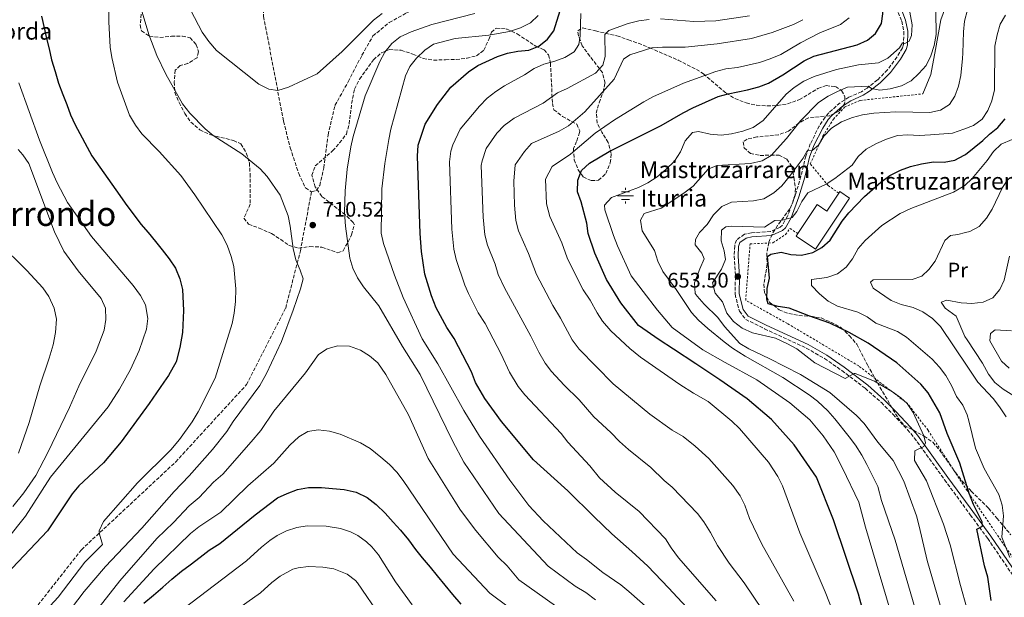
# Model space of a CAD drawing. Units: metres. Extents: x 616811 to 620238, y 4780331 to 4782703.
# Drawn here: x 618523 to 618991, y 4782182 to 4782457 of the extents above; entities that cross this region are included whole.
import ezdxf
from ezdxf.enums import TextEntityAlignment as Align

# ---------------------------------------------------------------- set-up
doc = ezdxf.new("R2010")
doc.units = ezdxf.units.M
doc.header["$MEASUREMENT"] = 0
doc.linetypes.add('DGN Style 2', pattern=[1.739922, 1.043953, -0.695969])
doc.linetypes.add('DGN Style 3', pattern=[2.435891, 1.739922, -0.695969])
for name, color, linetype, lineweight in [('Abrevadero recinto', 4, 'Continuous', 0), ('Borda', 1, 'Continuous', 13), ('Camino', 7, 'DGN Style 3', 0), ('Cota de punto acotado terreno', 7, 'Continuous', 0), ('Curva de nivel directora', 30, 'Continuous', 30), ('Curva de nivel intermedia', 30, 'Continuous', 0), ('Etiqueta de uso rústico', 92, 'Continuous', 0), ('Fuente-manantial-naciente', 7, 'Continuous', 0), ('Línea de cambio de uso (parcela vista)', 92, 'Continuous', 0), ('Margen derecho', 7, 'Continuous', 0), ('Punto acotado terreno (símbolo)', 7, 'Continuous', 0), ('Senda', 7, 'DGN Style 3', 0), ('Tela metálica o alambrada', 7, 'DGN Style 2', 0), ('Texto de Borda', 7, 'Continuous', 0), ('Texto de Fuente', 4, 'Continuous', 0), ('Texto de Área (paraje) menor', 7, 'Continuous', 0), ('Zona arbolada', 92, 'DGN Style 3', 0)]:
    doc.layers.add(name, color=color, linetype=linetype, lineweight=lineweight)
doc.styles.add('Style-Arial', font='arial.ttf')

# ---------------------------------------------------------------- blocks, each defined once
blk = doc.blocks.new('5NACIE')
at = {"layer": 'Abrevadero recinto', "color": 4, "linetype": 'Continuous', "lineweight": 0, "flags": 128}
for points in [[(-0.375, 0), (0.375, 0)], [(-0.1875, 0.1875), (0.1875, 0.1875)], [(0, 0.2812), (0, 0.375)], [(-0.1875, -0.1875), (0.1875, -0.1875)], [(0, -0.2812), (0, -0.375)]]:
    blk.add_lwpolyline(points, dxfattribs=at)
blk = doc.blocks.new('5PATER')
at = {"layer": 'Fuente-manantial-naciente', "linetype": 'Continuous', "lineweight": 0}
h = blk.add_hatch(color=51, dxfattribs=at)
edge = h.paths.add_edge_path()
edge.add_ellipse((0, 0), major_axis=(-0.11, -0.111), ratio=0.999422, start_angle=0, end_angle=360)

msp = doc.modelspace()

# ---------------------------------------------------------------- linework, layer by layer
at = {"layer": 'Borda', "color": 1, "linetype": 'Continuous', "lineweight": 13}
msp.add_polyline3d([(618917.34, 4782372, 654.5), (618901.14, 4782347.82, 656.43), (618891.95, 4782353.98, 656.43), (618892.72, 4782355.13, 656.43), (618901.96, 4782368.92, 656.43), (618906.51, 4782365.88, 656.43), (618912.22, 4782374.4, 654.65), (618912.7, 4782375.11, 654.5)], close=True, dxfattribs=at)
at = {"layer": 'Borda', "color": 23, "linetype": 'Continuous', "lineweight": 0}
for points in [[(618912.22, 4782374.4, 654.65), (618912.7, 4782375.11, 654.5), (618917.34, 4782372, 654.5), (618901.14, 4782347.82, 656.43), (618891.95, 4782353.98, 656.43), (618892.72, 4782355.13, 656.43)], [(618892.72, 4782355.13, 656.43), (618901.96, 4782368.92, 656.43), (618906.51, 4782365.88, 656.43), (618912.22, 4782374.4, 654.65)]]:
    msp.add_polyline3d(points, dxfattribs=at)
at = {"layer": 'Camino', "color": 7, "linetype": 'DGN Style 3', "lineweight": 0}
msp.add_polyline3d([(618939.59, 4782462.51, 672.05), (618942.13, 4782456.03, 671.27), (618943.11, 4782451.12, 670.9), (618943.01, 4782444.96, 669.9), (618942.45, 4782443.36, 669.62), (618939.92, 4782439.05, 668.93), (618935.38, 4782432.96, 667.4), (618930.64, 4782428.13, 665.8), (618925.7, 4782424.3, 664.81), (618922.97, 4782422.56, 664.39), (618917, 4782419.92, 663.38), (618912.84, 4782417.24, 662.78), (618907.49, 4782412.53, 661.87), (618905.73, 4782410.41, 661.52), (618902.97, 4782406.24, 661.08), (618898.69, 4782397.76, 660.28), (618896.53, 4782391.99, 659.59), (618894.25, 4782382.37, 657.94), (618891.52, 4782373.2, 656.51), (618887.87, 4782363.44, 655.43), (618885.41, 4782359.15, 655), (618884.42, 4782358.21, 654.93), (618879.8, 4782356.12, 654.83), (618870.72, 4782355.52, 654.5), (618867.4, 4782354.83, 654.28), (618863.56, 4782352.11, 654.07), (618862.76, 4782349.4, 654), (618862.56, 4782344.4, 653.86), (618863.11, 4782334.73, 653.5), (618862.93, 4782326.36, 653.35), (618865.05, 4782318.26, 653.35), (618867.99, 4782314.42, 653.35), (618876.93, 4782309.93, 653.35), (618896.81, 4782300.78, 653.35), (618905.47, 4782295.8, 653.74), (618913.69, 4782290.13, 654.5), (618924.82, 4782281.68, 655.44), (618932.46, 4782274.86, 656.12), (618938.04, 4782269.28, 656.36), (618944.92, 4782262.01, 655.86), (618948.12, 4782258.2, 655.46), (618962.51, 4782238.24, 653.5), (618974.75, 4782221.59, 650.95), (618982.99, 4782210.38, 649.24), (618998.69, 4782187.39, 645.38)], dxfattribs=at)
at = {"layer": 'Curva de nivel directora', "color": 30, "linetype": 'Continuous', "lineweight": 30, "flags": 128}
for points, elevation in [([(618885.65, 4782430.62), (618895.78, 4782437.18), (618900.4, 4782439.37), (618920.95, 4782444.85), (618925.9, 4782447.01), (618929.7, 4782450.25), (618932.56, 4782454.94), (618933.21, 4782459.49), (618934.05, 4782474.92), (618935.2, 4782479.79), (618937.94, 4782483.95), (618944.96, 4782488.1), (618946.48, 4782486.53), (618948.25, 4782487.25), (618952.39, 4782490.05), (618969.89, 4782504.02), (618972.72, 4782506.28), (618987.02, 4782513.49), (618991.31, 4782516.48)], 675), ([(618842.05, 4782175.34), (618831.38, 4782186.83), (618821.54, 4782197.14), (618813.83, 4782204.21), (618804.37, 4782212.61), (618795.95, 4782220.7), (618783.44, 4782232.95), (618767.09, 4782247.64), (618751.93, 4782265.91), (618744.02, 4782276.87), (618739.51, 4782284.46), (618737.62, 4782289.44), (618729.42, 4782305.4), (618725.95, 4782310.6), (618720.88, 4782319.92), (618718.62, 4782325.61), (618715.54, 4782335.94), (618713.89, 4782346.68), (618713.24, 4782355.27), (618712.09, 4782391.97), (618712.4, 4782397.23), (618715.72, 4782407.06), (618721.48, 4782416.45), (618727.91, 4782424.69), (618736.18, 4782432.02), (618740.75, 4782434.97), (618750.01, 4782439.29), (618754.82, 4782440.82), (618759.64, 4782441.81), (618764.96, 4782442.33), (618769.62, 4782444.16), (618773.85, 4782447.47), (618776.82, 4782451.47), (618783.57, 4782473.5)], 700), ([(618533.38, 4782458.48), (618534.64, 4782452.88), (618535.65, 4782447.86), (618536.9, 4782442.95), (618538.15, 4782437.7), (618539.76, 4782432.12), (618541.47, 4782426.53), (618543.42, 4782421.18), (618545.35, 4782416.41), (618547.17, 4782411.51), (618549.33, 4782406.74), (618557.3, 4782392.11), (618568.64, 4782375.94), (618573.95, 4782368.48), (618577.36, 4782363.85), (618580.54, 4782359.67), (618584.07, 4782355.61), (618587.48, 4782351.44), (618590.65, 4782347.38), (618593.95, 4782343.09), (618597.02, 4782338.79), (618599.07, 4782333.67), (618600.32, 4782328.54), (618600.75, 4782318.69), (618600.39, 4782308.13), (618599.04, 4782300.99), (618597.34, 4782294.19), (618593.65, 4782287.69), (618591.53, 4782284.53), (618584.52, 4782274.41), (618571.14, 4782256.17), (618562.73, 4782246.32), (618551.14, 4782235.4), (618547.98, 4782231.51), (618536.17, 4782213.96), (618508.12, 4782184.52)], 700), ([(618926.6, 4782165.13), (618921.64, 4782183.83), (618909.69, 4782219.14), (618901.71, 4782239.39), (618891.08, 4782254.77), (618880.29, 4782266.93), (618868.73, 4782276.63), (618855.73, 4782285.69), (618844.32, 4782293.22), (618833.63, 4782300.32), (618826.89, 4782304.77), (618817.12, 4782311.45), (618808.65, 4782322.29), (618801.78, 4782333.38), (618796.25, 4782345.89), (618793.08, 4782355.22), (618792.53, 4782360.03), (618789.73, 4782370.2), (618788.1, 4782374.93), (618788.15, 4782380.49), (618790, 4782385.12), (618793.72, 4782388.63), (618803.03, 4782394.21), (618827.89, 4782406.44), (618838.21, 4782412.58), (618842.87, 4782414.96), (618854.89, 4782420.24), (618859.71, 4782421.58), (618868.81, 4782423.39), (618874.17, 4782424.87), (618878.84, 4782426.68), (618885.65, 4782430.62)], 675), ([(618974.43, 4782231.29), (618969.78, 4782246.04), (618963.7, 4782260.22), (618960.24, 4782270.1), (618954.66, 4782279.45), (618951.19, 4782283.68), (618939.84, 4782293.82), (618926.26, 4782303.13), (618917.1, 4782308.16), (618907.91, 4782312.58), (618898.05, 4782316.02), (618888.71, 4782319.73), (618883.49, 4782320.55), (618878.64, 4782321.73), (618878.09, 4782324), (618878.26, 4782329), (618879.32, 4782334), (618878.28, 4782344.25), (618880.01, 4782345.31), (618884.92, 4782346.36), (618889.47, 4782345.27), (618894.45, 4782344.85), (618899.83, 4782346.11), (618904.19, 4782348.55), (618908.17, 4782352.04), (618913.86, 4782361.07), (618916.99, 4782364.97), (618924.52, 4782372.75), (618932.29, 4782379.54), (618936.51, 4782382.74), (618941.64, 4782385.3), (618946.35, 4782386.96), (618951.55, 4782388.27), (618957.21, 4782389.17), (618962.37, 4782389.04), (618967.45, 4782390.06), (618971.81, 4782392.43), (618972.5, 4782392.8), (618980.74, 4782399.33), (618983.83, 4782402.43), (618987.75, 4782405.54), (618991.37, 4782409.59)], 650), ([(618582.04, 4782179.61), (618586.55, 4782183.37), (618591.06, 4782187.25), (618595.23, 4782191), (618599.85, 4782194.76), (618604.03, 4782197.83), (618608.78, 4782201.48), (618612.95, 4782204.77), (618618.05, 4782207.97), (618634.86, 4782221.61), (618645.47, 4782229.62), (618650.02, 4782231.78), (618655.03, 4782233.6), (618660.28, 4782234.62), (618666.47, 4782234.63), (618671.64, 4782234.16), (618677.16, 4782233.58), (618682.8, 4782232.32), (618688.12, 4782229.79), (618692.43, 4782226.55), (618696.64, 4782222.39), (618700.51, 4782218.12), (618703.92, 4782214.29), (618707.68, 4782209.66), (618711.1, 4782205.14), (618714.27, 4782201.08), (618718.03, 4782196.68), (618721.44, 4782192.62), (618724.97, 4782188.22), (618728.61, 4782183.71), (618732.6, 4782179.2)], 725), ([(618984.62, 4782180.93), (618983.03, 4782191.9), (618981.54, 4782197.38), (618977.87, 4782214.73), (618980.53, 4782216.22), (618980.38, 4782218.22), (618976.28, 4782226.55), (618974.33, 4782231.44)], 650)]:
    msp.add_lwpolyline(points, dxfattribs=dict(at, elevation=elevation))
at = {"layer": 'Curva de nivel intermedia', "color": 30, "linetype": 'Continuous', "lineweight": 0, "flags": 128}
for points, elevation in [([(618600.34, 4782416.72), (618592.4, 4782430.9), (618588.11, 4782439.78), (618584.32, 4782449.76), (618581.24, 4782460.36), (618579.18, 4782471.08), (618575.21, 4782486.73), (618573.53, 4782491.44), (618570.19, 4782496.72), (618566.66, 4782501.23), (618562.92, 4782504.94), (618560.1, 4782509.08), (618553.59, 4782523.9), (618550.08, 4782527.39), (618545.89, 4782530.11), (618541.04, 4782532.36), (618532.66, 4782537.4), (618527.22, 4782541.14), (618523.61, 4782544.6), (618523.31, 4782547.37), (618525.07, 4782550.73), (618523.42, 4782553.22), (618510.92, 4782559.05)], 710), ([(618997.08, 4782509.42), (618988.19, 4782503.36), (618980.89, 4782495.77), (618976.71, 4782493.02), (618971.63, 4782491.8), (618970.11, 4782491.19), (618967.09, 4782489.97), (618963.38, 4782486.53), (618959.13, 4782483.18), (618950.34, 4782477.02), (618947.09, 4782473.22), (618945.24, 4782469.62), (618945.22, 4782464.62), (618947.13, 4782454.26), (618946.81, 4782449.27), (618945.68, 4782446.58), (618943.55, 4782445.48), (618942.56, 4782445.83), (618941.07, 4782443.4), (618935.59, 4782438.51), (618931.14, 4782436.32), (618921.6, 4782435.31), (618911.17, 4782433.06)], 670), ([(618695.24, 4782459.7), (618691.15, 4782456.57), (618676.27, 4782441.58), (618664.4, 4782431.09), (618650.64, 4782424.67), (618645.57, 4782423.13), (618641.43, 4782423.79), (618636.68, 4782426.05), (618616.54, 4782442.17), (618612.82, 4782446.38), (618609.64, 4782450.9), (618595.22, 4782478.57)], 715), ([(618537.42, 4782178.34), (618541.23, 4782182.55), (618553.97, 4782199.09), (618562.29, 4782207.51), (618560.85, 4782212.39), (618560.78, 4782213.9), (618562.86, 4782218.48), (618578.88, 4782236.72), (618594.86, 4782252.42), (618598.89, 4782257.32), (618604.91, 4782265.7), (618607.8, 4782270.57), (618615.85, 4782286.47), (618623.92, 4782312.4), (618624.87, 4782317.31), (618625.5, 4782322.9), (618625.66, 4782328.95), (618624.76, 4782339.48), (618623.48, 4782344.31), (618621.56, 4782349.65), (618619.01, 4782354.62), (618606.27, 4782373.61), (618599.57, 4782382.77), (618589.28, 4782394.22), (618581.06, 4782402.58), (618578.08, 4782406.59), (618575.2, 4782411.4), (618569.38, 4782427.05), (618566.8, 4782438.75), (618566.02, 4782443.69), (618565.31, 4782455.69), (618565.55, 4782466.71)], 705), ([(618961.24, 4782175.95), (618954.26, 4782199.85), (618950.5, 4782216.25), (618949.1, 4782221.05), (618943.12, 4782237.61), (618938.11, 4782247.31), (618930.76, 4782256.06), (618924.23, 4782264.92), (618920.62, 4782268.81), (618907.99, 4782279.75), (618893.96, 4782288.18), (618879.22, 4782295.88), (618869.52, 4782300.41), (618865.18, 4782302.91), (618857.97, 4782311.01), (618854.7, 4782315.26), (618848.2, 4782321.62), (618844.9, 4782325.38), (618844.03, 4782326.76), (618843.71, 4782331.78), (618846.15, 4782338.38), (618848.32, 4782343.24), (618847.22, 4782345.91), (618843.96, 4782349.81), (618844.11, 4782352.31), (618846.04, 4782355.73), (618849.75, 4782359.52), (618852.73, 4782364.02), (618856.62, 4782368), (618861.2, 4782370.01), (618871.78, 4782370.66), (618876.68, 4782371.62), (618881.34, 4782374.49), (618885.17, 4782377.8), (618888.58, 4782382.04), (618895.32, 4782390.94), (618897.25, 4782394.53), (618899.57, 4782394.56), (618902.58, 4782397.09), (618905.2, 4782401.35), (618908.84, 4782405.2), (618913.48, 4782408.28), (618918.7, 4782410.32), (618923.54, 4782411.56), (618928.86, 4782412.39), (618939.39, 4782413.06), (618955.48, 4782412.69), (618960.65, 4782413.82), (618964.87, 4782416.5), (618967.37, 4782420.5), (618969.06, 4782425.21), (618970.28, 4782430.2), (618971.02, 4782438.36), (618971.25, 4782440.91), (618971.5, 4782450.92), (618971.98, 4782456.11), (618973.35, 4782461.49)], 660), ([(618739.19, 4782459.65), (618718.91, 4782454.45), (618709.02, 4782451.04), (618703.72, 4782448.63), (618699.85, 4782445.47), (618696.47, 4782441.3), (618694.06, 4782436.92), (618687.11, 4782420.63), (618681.45, 4782401.23), (618680.37, 4782396.35), (618678.6, 4782385.79), (618677.58, 4782375.42), (618677.33, 4782365.21), (618677.77, 4782358.62), (618679.85, 4782343.47), (618681.3, 4782338.69), (618683.57, 4782334.15), (618686.3, 4782329.85), (618693.67, 4782320.77), (618704.94, 4782301.58), (618713.32, 4782288.19), (618728.74, 4782256.45), (618734.07, 4782246.53), (618750.61, 4782222.22), (618774.05, 4782197.12), (618786.9, 4782187.73), (618792.06, 4782184.68), (618796.63, 4782181.27)], 710), ([(618769.37, 4782458.71), (618765.71, 4782455.32), (618760.94, 4782452.93), (618755.81, 4782451.17), (618745.87, 4782449.41), (618729.97, 4782447.83), (618719.65, 4782445.08), (618715.52, 4782442.27), (618711.55, 4782438.48), (618708.43, 4782434.54), (618706.25, 4782430.04), (618699.42, 4782404.79), (618698.37, 4782399.84), (618696.53, 4782388.45), (618695.12, 4782376.41), (618694.8, 4782355.31), (618695.84, 4782350.43), (618701.04, 4782335.46), (618705.16, 4782324.88), (618714.27, 4782305.11), (618721.61, 4782293.33), (618733.99, 4782271.11), (618741.52, 4782259.01), (618755.88, 4782238.1), (618764.93, 4782226.08), (618771.73, 4782218.78), (618787.86, 4782203.51), (618792.32, 4782200.38), (618800.13, 4782194.14), (618808.63, 4782188.32), (618812.49, 4782185.14), (618826.81, 4782172.46)], 705), ([(618853.97, 4782180.73), (618836.04, 4782201.18), (618832.65, 4782205.89), (618829.88, 4782210.24), (618817.44, 4782223.15), (618805.97, 4782232.4), (618798.56, 4782239.12), (618793.87, 4782244.92), (618783.46, 4782256.02), (618780.26, 4782260.26), (618762.96, 4782278.56), (618759.92, 4782282.52), (618755.7, 4782289.35), (618751.73, 4782297.96), (618744.13, 4782312.43), (618740.92, 4782317.49), (618736.23, 4782326.65), (618734.5, 4782330.66), (618730.38, 4782342.79), (618729.31, 4782347.68), (618728.3, 4782357.31), (618727.3, 4782389.24), (618727.8, 4782394.25), (618728.82, 4782397.24), (618732.35, 4782404.82), (618741.53, 4782415.66), (618745.13, 4782419.4), (618749.19, 4782422.58), (618753.33, 4782425.39), (618762.91, 4782430.54), (618767.54, 4782433.62), (618772.13, 4782435.6), (618777.34, 4782437.02), (618782, 4782438.83), (618786.42, 4782441.56), (618788.64, 4782444.93), (618789.36, 4782449.08), (618789.61, 4782459.74)], 695), ([(618860.15, 4782198.63), (618854.55, 4782207.01), (618851.27, 4782213.17), (618848.15, 4782218.3), (618845.05, 4782222.16), (618833.04, 4782234.65), (618829.26, 4782237.93), (618822.97, 4782244.12), (618812.33, 4782252.59), (618807.95, 4782256.34), (618803.92, 4782260.75), (618795.79, 4782268.2), (618788.84, 4782276.24), (618781.68, 4782283.22), (618775.74, 4782289.61), (618772.77, 4782293.63), (618769.62, 4782298.76), (618765.84, 4782306.48), (618753.34, 4782329.35), (618750.38, 4782335.72), (618748.89, 4782340.59), (618745.22, 4782349.64), (618744.05, 4782354.51), (618743.19, 4782362.96), (618742.33, 4782387.53), (618742.69, 4782389.66), (618744.69, 4782395.56), (618749.7, 4782402.89), (618753.15, 4782406.5), (618757.9, 4782410.04), (618771.82, 4782417.16), (618778.55, 4782422.04), (618783.15, 4782424), (618796.54, 4782431.35), (618800.07, 4782435.2), (618801.25, 4782439.24), (618801.1, 4782449.73), (618802.95, 4782451.66), (618812.17, 4782454.94), (618817.14, 4782456.19), (618822.08, 4782456.89)], 690), ([(618890.94, 4782180.61), (618875.65, 4782207.7), (618869.79, 4782219.91), (618867.63, 4782226.21), (618865.29, 4782230.63), (618861.88, 4782235.58), (618850.4, 4782248.31), (618843.94, 4782254.13), (618838.28, 4782258.8), (618833.05, 4782261.74), (618822.43, 4782269.45), (618804.96, 4782283.87), (618788.82, 4782300.3), (618785.56, 4782304.7), (618779.94, 4782315), (618776.3, 4782320.95), (618768.59, 4782335.72), (618764.74, 4782345.69), (618760.06, 4782356.49), (618758.72, 4782361.32), (618758.11, 4782368.62), (618757.73, 4782380.06), (618758.48, 4782387.78), (618762.93, 4782394.17), (618766.25, 4782397.92), (618779.34, 4782403.78), (618783.71, 4782406.27), (618791.54, 4782412.95), (618805.41, 4782428.52), (618809.87, 4782438), (618812.92, 4782440.12), (618823.4, 4782443.32), (618828.39, 4782443.66), (618839.29, 4782443.75), (618854.49, 4782445.27), (618870.78, 4782447.83), (618880.56, 4782450.72), (618890.71, 4782454.53), (618895.19, 4782456.76)], 685), ([(618909.51, 4782175.31), (618905.69, 4782185.02), (618893.8, 4782212.95), (618885.56, 4782235.37), (618883.33, 4782239.84), (618878.88, 4782246.53), (618865.04, 4782262.58), (618861.4, 4782266.01), (618850.11, 4782275.44), (618843.14, 4782279.37), (618836.69, 4782283.5), (618818.03, 4782296.4), (618812.9, 4782300.53), (618803.95, 4782308.96), (618799.92, 4782313.53), (618797.33, 4782317.48), (618794.05, 4782323.53), (618790.72, 4782328.49), (618785.84, 4782338.16), (618783.12, 4782343.7), (618780.59, 4782350.79), (618774.9, 4782363.35), (618773.26, 4782369.28), (618772.92, 4782381.05), (618776.01, 4782386.95), (618784.72, 4782392.86), (618796.51, 4782402.81), (618805.61, 4782409.11), (618819.51, 4782417.74), (618823.93, 4782420.14), (618838.4, 4782426.54), (618853.76, 4782432.21), (618858.62, 4782433.37), (618864.09, 4782434.06), (618874.63, 4782436.47), (618879.6, 4782438.19), (618884.63, 4782440.26), (618894.08, 4782445.74), (618903.17, 4782450.53), (618913.05, 4782454.5), (618917.11, 4782457.56)], 680), ([(618949.53, 4782173.73), (618939.05, 4782209.59), (618932.59, 4782228.46), (618930.73, 4782235.05), (618925.61, 4782245.54), (618923.14, 4782249.89), (618920.15, 4782254.59), (618917.14, 4782258.59), (618910.34, 4782267.22), (618907, 4782270.95), (618902.11, 4782275.52), (618898.19, 4782278.64), (618885.63, 4782286.87), (618867.74, 4782297.01), (618861.74, 4782300.77), (618857.69, 4782303.7), (618849.97, 4782310.05), (618845.58, 4782314.01), (618842.17, 4782317.67), (618834.99, 4782328.53), (618828.64, 4782337.21), (618826.26, 4782342.01), (618824.6, 4782347.17), (618818.78, 4782356.4), (618818.01, 4782361.58), (618819.76, 4782364.63), (618827.77, 4782367.22), (618838.6, 4782374.31), (618843.02, 4782377.75), (618850.09, 4782385.69), (618854.35, 4782387.53), (618870.25, 4782388.42), (618875.77, 4782389.73), (618880.06, 4782392.32), (618887.41, 4782400.35), (618894.01, 4782408.73), (618902.6, 4782417.48), (618907.12, 4782420.39), (618911.7, 4782422.7), (618916.4, 4782424.66), (618926.13, 4782425.22), (618927.84, 4782423.99), (618931.69, 4782423.31), (618936.66, 4782423.87), (618942.03, 4782425.3), (618946.65, 4782427.77), (618950.32, 4782431.16), (618953.73, 4782435.07), (618956.04, 4782439.65), (618957.57, 4782444.52), (618958.45, 4782449.71), (618958.35, 4782460.6)], 665), ([(618827.44, 4782457.14), (618843.34, 4782455.86), (618853.78, 4782456.15), (618869.83, 4782458.51)], 690), ([(618934.9, 4782400.01), (618940.07, 4782401.68), (618945.05, 4782402.1), (618950.42, 4782401.79), (618955.78, 4782402), (618966.32, 4782402.86), (618971.6, 4782404.81), (618976.29, 4782406.54), (618980.36, 4782409.44), (618983, 4782413.58), (618984.95, 4782418.19), (618986.28, 4782423.47), (618986.42, 4782444.17), (618987.43, 4782449.55), (618988.98, 4782454.57), (618991.49, 4782458.89)], 655), ([(618911.17, 4782433.06), (618900.61, 4782429.72), (618895.63, 4782427.5), (618891.03, 4782424.53), (618887.17, 4782421.36), (618876.23, 4782408.91), (618871.51, 4782405.5), (618866.7, 4782403.78), (618861.24, 4782402.57), (618856.29, 4782401.9), (618851.11, 4782402.38), (618845.55, 4782403.57), (618842.7, 4782403.18), (618839.17, 4782399.21), (618837.08, 4782394.01), (618834.09, 4782389.51), (618830.03, 4782385.53), (618825.95, 4782382.09), (618821.53, 4782379.27), (618817.08, 4782376.99), (618804.19, 4782372.26), (618800.91, 4782368.59), (618801.12, 4782366.49), (618805.22, 4782354.21), (618807.13, 4782349.28), (618813.61, 4782335.14), (618819.23, 4782327.61), (618826.12, 4782318.84), (618833.1, 4782310.48), (618847.68, 4782299.89), (618858.29, 4782293.89), (618873.21, 4782285.65), (618888.97, 4782274.7), (618898.45, 4782266.74), (618904.82, 4782259.1), (618910.02, 4782251.43), (618914.06, 4782243.75), (618921.7, 4782227.66), (618925, 4782215.66), (618936.59, 4782176.37)], 670), ([(618522.51, 4782426.8), (618532.35, 4782399.6), (618538.62, 4782384.13), (618540.78, 4782379.24), (618545.7, 4782369.98), (618557.08, 4782353.8), (618576.85, 4782330.43), (618580.39, 4782325.69), (618582.74, 4782321.3), (618583.93, 4782314.75), (618583.19, 4782309.81), (618579.77, 4782299.65), (618575.63, 4782290.56), (618570.39, 4782281.34), (618565.07, 4782272.86), (618537.64, 4782239.41), (618525.72, 4782220.87), (618507.51, 4782198.33)], 695), ([(618547.53, 4782177.24), (618553.56, 4782185.22), (618563.73, 4782197.1), (618580.98, 4782215.2), (618596.38, 4782232.72), (618603.5, 4782240.12), (618614.67, 4782252.58), (618621.4, 4782261.1), (618624.4, 4782265.96), (618637.13, 4782283.06), (618640.31, 4782288.76), (618647.34, 4782303.92), (618652.89, 4782318.83), (618656.36, 4782328.87), (618657.64, 4782333.71), (618656.29, 4782337.81), (618654.13, 4782342.7), (618652.99, 4782348.07), (618651.51, 4782358.7), (618650.53, 4782363.6), (618646.75, 4782373.4), (618640.61, 4782382.22), (618637.3, 4782385.96), (618628.58, 4782392.98), (618614.87, 4782401.76), (618611.05, 4782404.98), (618603.82, 4782412.33), (618600.34, 4782416.72)], 710), ([(618973.13, 4782177.21), (618970.12, 4782187.94), (618965.09, 4782207.36), (618961.94, 4782217.15), (618953.85, 4782237.79), (618948.25, 4782247.44), (618948.33, 4782252.02), (618952.6, 4782254.04), (618953.47, 4782255.83), (618952.72, 4782259.04), (618947.59, 4782270.24), (618944.8, 4782274.39), (618941.8, 4782277.15), (618937.7, 4782280.04), (618929.15, 4782285.03), (618920.07, 4782288.7), (618919.51, 4782288.7), (618915.25, 4782286.33), (618900.93, 4782293.72), (618892.22, 4782300.37), (618887.88, 4782302.83), (618882.16, 4782305.44), (618871.23, 4782308), (618866.38, 4782310.27), (618862.24, 4782313.44), (618859.05, 4782317.29), (618856.95, 4782322.67), (618853.51, 4782326.92), (618852.21, 4782331.73), (618856.43, 4782338.21), (618858.32, 4782342.85), (618857.76, 4782346.98), (618856.28, 4782351.79), (618856.57, 4782356.78), (618858.53, 4782358.43), (618861.38, 4782358.64), (618876.93, 4782358.27), (618881.9, 4782361.36), (618885.29, 4782361.58), (618890.14, 4782362.79), (618892.22, 4782365.59), (618894.67, 4782370.44), (618897.53, 4782374.57), (618906.19, 4782378.61), (618910.4, 4782381.3), (618918.6, 4782387.68), (618921.52, 4782391.74), (618925.26, 4782395.22), (618930.1, 4782397.99), (618934.9, 4782400.01)], 655), ([(618982.73, 4782389.86), (618985.72, 4782394.18), (618989.44, 4782397.62), (618994.6, 4782399.82)], 645), ([(618522.17, 4782395.08), (618524.52, 4782392.6), (618527.25, 4782388.4), (618539.47, 4782355.98), (618544.01, 4782346.81), (618550.83, 4782337.5), (618561.67, 4782324.32), (618563.73, 4782319.77), (618563.94, 4782314.32), (618563.08, 4782309.35), (618559.28, 4782299.27), (618551.07, 4782282.73), (618546.58, 4782272.49), (618536.31, 4782251.12), (618530.57, 4782240.23), (618524.94, 4782231.95), (618519.63, 4782225.56)], 690), ([(618993.51, 4782201.27), (618989.8, 4782211.04), (618990.49, 4782221.17), (618989.82, 4782226.12), (618988.22, 4782231.31), (618981.37, 4782243.62), (618977.26, 4782253.22), (618973.98, 4782266.18), (618973.26, 4782269.05), (618971.16, 4782273.59), (618968.16, 4782277.84), (618965.77, 4782283.08), (618963.13, 4782287.79), (618960.05, 4782291.78), (618956.66, 4782295.45), (618944.35, 4782305.99), (618940.11, 4782308.64), (618929.89, 4782312.62), (618925.75, 4782315.61), (618921.29, 4782317.87), (618911.57, 4782320.72), (618907.18, 4782323.12), (618903.11, 4782326.62), (618899.31, 4782330.51), (618899.28, 4782333.37), (618906.6, 4782334.25), (618911.58, 4782336), (618915.75, 4782339.18), (618918.8, 4782343.13), (618921.41, 4782348.02), (618924.72, 4782351.87), (618932.77, 4782358.93), (618941.46, 4782364.63), (618946.53, 4782367.05), (618966.81, 4782374.84), (618972.06, 4782378), (618975.62, 4782381.28), (618982.73, 4782389.86)], 645), ([(618960.52, 4782310.98), (618956.72, 4782314.87), (618952.22, 4782318.03), (618947.64, 4782320.04), (618941.82, 4782321.49), (618937.15, 4782323.41), (618928.51, 4782329.21), (618927.23, 4782332.05), (618928.64, 4782333.14), (618947.05, 4782333.34), (618951.78, 4782334.96), (618955.04, 4782338.08), (618957.97, 4782342.12), (618962.57, 4782351.92), (618965.4, 4782354.27), (618968.79, 4782354.67), (618972.44, 4782355.62), (618974.49, 4782356.16), (618978.89, 4782358.53), (618982.43, 4782362.45), (618985.07, 4782366.77), (618989.99, 4782377.06), (618992.8, 4782381.2)], 640), ([(618512.68, 4782350.85), (618526.42, 4782337.69), (618533.93, 4782329.36), (618536.88, 4782325.34), (618539.31, 4782319.74), (618540.39, 4782314.46), (618540.06, 4782308.23), (618538.82, 4782302.35), (618537, 4782295.98), (618532.58, 4782282.78), (618527.42, 4782265.48), (618522.39, 4782250.8)], 685), ([(619004.36, 4782272.53), (618990.33, 4782281.22), (618986.37, 4782284.39), (618983.41, 4782288.43), (618980.54, 4782293.62), (618973.32, 4782304.62), (618972.19, 4782306.34), (618967.97, 4782316), (618962.82, 4782319.81), (618960.93, 4782322.53), (618963.6, 4782323.46), (618970.4, 4782322.28), (618973.02, 4782322.12), (618975.39, 4782321.99), (618980.91, 4782322.57), (618985.45, 4782324.72), (618988.74, 4782328.56), (618990.83, 4782333.11), (618993.39, 4782344.51)], 635), ([(618991.73, 4782268.08), (618988.64, 4782272.87), (618985.61, 4782276.85), (618978.32, 4782284.55), (618973.54, 4782291.64), (618960.52, 4782310.98)], 640), ([(618993.26, 4782291.3), (618989.5, 4782294.6), (618984, 4782304.24), (618984.32, 4782307.64), (618986.63, 4782309.45), (618994.31, 4782309)], 630), ([(618560.75, 4782177.7), (618570.49, 4782190.19), (618588.19, 4782210.32), (618596.12, 4782217.98), (618603.48, 4782225.81), (618608.2, 4782229.8), (618615.05, 4782237.04), (618619.44, 4782240.92), (618633.05, 4782256.2), (618637.54, 4782261.69), (618643.78, 4782270.87), (618658.77, 4782289.06), (618664.91, 4782297.67), (618669.06, 4782300.44), (618674.02, 4782301.92), (618679.67, 4782301.68), (618684.93, 4782299.8), (618689.17, 4782297.15), (618693.12, 4782293.73), (618696.97, 4782288.23), (618707.72, 4782269.12), (618717.16, 4782248.3), (618729.72, 4782228), (618732.46, 4782223.82), (618739.75, 4782214.1), (618750.39, 4782201.5), (618754.58, 4782197.28), (618760.24, 4782190.73), (618777.66, 4782178.34)], 715), ([(618572.39, 4782180.18), (618586.92, 4782195.91), (618604.21, 4782212.72), (618608.07, 4782215.91), (618618.57, 4782222.87), (618631.39, 4782235.29), (618643.76, 4782246.06), (618651.29, 4782254.61), (618655.57, 4782258.59), (618659.88, 4782261.2), (618664.82, 4782262.01), (618670.19, 4782261.29), (618675.27, 4782259.9), (618684.87, 4782255.81), (618689.47, 4782253.01), (618694.64, 4782248.94), (618698.72, 4782245.47), (618702.18, 4782241.85), (618705.25, 4782237.9), (618728.98, 4782202.82), (618746.42, 4782184.33), (618755.07, 4782177.83)], 720), ([(618593.12, 4782171.05), (618630.78, 4782199.79), (618637.91, 4782206.26), (618641.83, 4782209.33), (618645.39, 4782211.72), (618649.84, 4782214.03), (618654.67, 4782215.57), (618659.65, 4782216.28), (618668.58, 4782216.12), (618675.46, 4782215.07), (618680.22, 4782213.56), (618683.73, 4782211.73), (618687.77, 4782208.74), (618690.26, 4782206.36), (618693.51, 4782202.56), (618701.54, 4782189.81), (618709.53, 4782178.78)], 730), ([(618614.09, 4782168.13), (618637.39, 4782184.6), (618642.74, 4782189.45), (618646.71, 4782192.47), (618652.85, 4782195.72), (618655.31, 4782196.44), (618660.29, 4782197.03), (618666.98, 4782196.74), (618672.33, 4782195.86), (618678.54, 4782193.36), (618682.58, 4782190.35), (618683.44, 4782189.33), (618694.81, 4782172.85)], 735), ([(618876.19, 4782176.21), (618867.19, 4782189.22), (618860.15, 4782198.63)], 690)]:
    msp.add_lwpolyline(points, dxfattribs=dict(at, elevation=elevation))
at = {"layer": 'Línea de cambio de uso (parcela vista)', "color": 92, "linetype": 'Continuous', "lineweight": 0}
msp.add_polyline3d([(618952.21, 4782421.53, 663.02), (618956.03, 4782430.78, 663.74), (618958.26, 4782442.58, 664.24), (618960.79, 4782456.62, 663.81), (618964.64, 4782467.64, 663.59), (618967.45, 4782470.34, 663.45), (618970.47, 4782470.35, 662.32), (618971.29, 4782470.36, 662.02), (618988.07, 4782473.85, 658.94), (618997.09, 4782479.08, 658.79), (619004.72, 4782484.22, 658.22), (619010.65, 4782491.79, 658.15), (619017.03, 4782504.45, 658.01)], dxfattribs=at)
at = {"layer": 'Margen derecho', "color": 7, "linetype": 'Continuous', "lineweight": 0}
msp.add_polyline3d([(618941.39, 4782463.13, 672.05), (618943.97, 4782456.57, 671.27), (618945.02, 4782451.29, 670.9), (618944.9, 4782444.62, 669.9), (618944.18, 4782442.56, 669.62), (618941.51, 4782438, 668.93), (618936.83, 4782431.72, 667.4), (618931.91, 4782426.7, 665.8), (618926.79, 4782422.74, 664.81), (618923.87, 4782420.88, 664.39), (618917.91, 4782418.24, 663.38), (618913.99, 4782415.71, 662.78), (618908.86, 4782411.19, 661.87), (618907.26, 4782409.27, 661.52), (618904.62, 4782405.29, 661.08), (618900.44, 4782397, 660.28), (618898.35, 4782391.43, 659.59), (618896.09, 4782381.88, 657.94), (618893.32, 4782372.59, 656.51), (618889.6, 4782362.62, 655.43), (618886.93, 4782357.96, 655), (618885.5, 4782356.6, 654.93), (618880.27, 4782354.24, 654.83), (618870.98, 4782353.63, 654.5), (618868.18, 4782353.04, 654.28), (618865.2, 4782350.94, 654.07), (618864.65, 4782349.09, 654), (618864.47, 4782344.42, 653.86), (618865.01, 4782334.76, 653.5), (618864.84, 4782326.58, 653.35), (618866.79, 4782319.11, 653.35), (618869.23, 4782315.92, 653.35), (618877.75, 4782311.65, 653.35), (618897.69, 4782302.48, 653.35), (618906.48, 4782297.41, 653.74), (618914.81, 4782291.67, 654.5), (618926.03, 4782283.15, 655.44), (618933.77, 4782276.25, 656.12), (618939.4, 4782270.61, 656.36), (618946.34, 4782263.28, 655.86), (618949.63, 4782259.37, 655.46), (618964.05, 4782239.36, 653.5), (618974.69, 4782224.88, 651.28), (618984.54, 4782211.48, 649.24), (619000.31, 4782188.39, 645.38)], dxfattribs=at)
at = {"layer": 'Senda', "color": 7, "linetype": 'DGN Style 3', "lineweight": 0}
for points in [[(618661.65, 4782375.05, 710.78), (618663.93, 4782375.67, 710.78), (618665.55, 4782378.05, 710.78), (618667.5, 4782386.4, 711), (618669.53, 4782402.04, 711.64), (618672.81, 4782415.98, 711.86), (618679.06, 4782427.28, 711.93), (618685.63, 4782439.86, 713), (618690.83, 4782449.02, 713.15), (618698.62, 4782455.42, 713.36), (618706.78, 4782459.95, 714.15), (618717.81, 4782464.7, 714.58), (618726.52, 4782470.55, 715.87), (618735.31, 4782477.78, 716.94), (618741.85, 4782483.41, 718.45), (618744.78, 4782486.28, 718.81), (618746.3, 4782491.59, 718.83)], [(618638.18, 4782478.57, 722.39), (618638.14, 4782469.05, 721.1), (618638.88, 4782458.29, 719.52), (618648.36, 4782408.49, 713), (618651.54, 4782395.94, 711.71), (618655.57, 4782383.7, 710.85), (618658.81, 4782376.83, 710.78), (618661.65, 4782375.05, 710.78)], [(618528.68, 4782174.94, 704), (618552.26, 4782204.97, 704.86), (618597.11, 4782246.72, 706.15), (618630.77, 4782283.41, 708.73), (618649.38, 4782319.8, 709.16), (618656.36, 4782346.99, 710.02), (618661.65, 4782375.05, 710.78)]]:
    msp.add_polyline3d(points, dxfattribs=at)
at = {"layer": 'Tela metálica o alambrada', "color": 7, "linetype": 'DGN Style 2', "lineweight": 0}
for points in [[(618912.22, 4782374.4, 654.65), (618907.22, 4782377.97, 656.05), (618898.7, 4782388.29, 659.94), (618904.69, 4782401.43, 661.39), (618909.68, 4782409.5, 662.13), (618914.96, 4782415.22, 663.03), (618922.4, 4782418.41, 664.08), (618952.21, 4782421.53, 663.95)], [(619051.16, 4782162.5, 634.72), (619035.31, 4782159.44, 638.54), (619020.88, 4782158.52, 639.98), (619011.47, 4782175.65, 642.52), (618999.99, 4782193.76, 644.86), (618974.58, 4782231.07, 650.55), (618973.22, 4782233.07, 650.85), (618954.64, 4782261.76, 654.84), (618944.87, 4782274.46, 656.86), (618921.75, 4782292.28, 656.38), (618887.87, 4782312.41, 655.02), (618867.98, 4782323.48, 654.78), (618870.08, 4782350.23, 655.65), (618880.96, 4782350.8, 655.92), (618886.9, 4782354.7, 656.32), (618889.08, 4782357.61, 656.41), (618892.72, 4782355.13, 656.43)]]:
    msp.add_polyline3d(points, dxfattribs=at)
at = {"layer": 'Zona arbolada', "color": 92, "linetype": 'DGN Style 3', "lineweight": 0}
for points in [[(618580.7, 4782459.36, 720.6), (618580.22, 4782454.31, 720.03), (618580.85, 4782451.45, 720.03), (618584.67, 4782448.84, 720.03), (618589.63, 4782448.31, 720.03), (618595.12, 4782448.87, 720.03), (618600.28, 4782448.98, 720.03), (618603.97, 4782448.14, 720.17), (618606.9, 4782444.87, 719.89), (618608, 4782441.45, 719.03), (618607.25, 4782438.69, 718.6), (618602.84, 4782435.96, 718.31), (618599.19, 4782434.97, 718.17), (618596.87, 4782432.77, 718.01), (618596.45, 4782427.18, 717.56), (618596.69, 4782422.19, 717.45), (618598.74, 4782417.42, 717.45), (618601.48, 4782412.13, 717.44), (618604.32, 4782408.01, 717.31), (618608.63, 4782404.43, 717.31), (618613.84, 4782402.01, 717.31), (618624.56, 4782399.36, 717.31), (618628.1, 4782397.77, 717.31), (618630.64, 4782393.51, 716.59), (618632.11, 4782388.74, 716.45), (618632.44, 4782383.58, 716.45), (618632.51, 4782369.14, 716.45), (618629.54, 4782362.43, 716.45), (618631.78, 4782359.61, 716.59), (618636.75, 4782357.76, 716.88), (618642.71, 4782355.12, 716.87), (618647, 4782352.42, 716.73), (618651.02, 4782349.44, 716.88), (618655.51, 4782348.27, 717.31), (618660.89, 4782348.95, 717.59), (618666.63, 4782348.73, 717.88), (618674.13, 4782346.01, 717.88), (618676.75, 4782346.98, 717.88), (618680.71, 4782354.57, 717.81), (618682.01, 4782359.24, 717.59), (618681.48, 4782360.49, 717.56), (618677.67, 4782364.08, 717.45), (618666.6, 4782372.8, 717.31), (618663.44, 4782377.3, 717.29), (618661.85, 4782382.83, 717.29), (618663.44, 4782387.3, 717.31), (618671.69, 4782394.47, 718.02), (618675.03, 4782398.2, 718.02), (618678.2, 4782402.44, 718.02), (618679.55, 4782407.23, 717.59), (618680.73, 4782417, 717.59), (618682.08, 4782423.8, 717.59), (618684.51, 4782428.55, 717.59), (618691.14, 4782437.74, 717.31), (618694.92, 4782441.02, 717.31), (618698.68, 4782442.59, 717.31), (618704.19, 4782442.24, 717.74), (618709.84, 4782440.41, 717.74), (618714.76, 4782438.38, 717.58), (618719.65, 4782437.51, 717.02), (618725.38, 4782437.74, 716.02), (618730.42, 4782437.84, 714.73), (618735.45, 4782438.4, 713.15), (618740.01, 4782439.64, 712.58), (618743.52, 4782442.23, 712.44), (618745.94, 4782447.33, 712.15), (618747.13, 4782450.79, 711.72), (618749.5, 4782452.79, 711.58), (618754.55, 4782452.31, 711.72), (618759.41, 4782450, 710.72), (618768.24, 4782444.11, 705.56), (618772.18, 4782442.46, 702.98), (618774.29, 4782439.98, 702.41), (618775.17, 4782436.15, 701.48), (618775.5, 4782431.29, 700.4), (618776.13, 4782416.98, 697.96), (618776.88, 4782414.01, 697.82), (618780.96, 4782410.77, 697.1), (618787.68, 4782407.12, 694.95), (618789.12, 4782403.94, 693.38), (618789.01, 4782403.17, 692.98), (618787.62, 4782398.86, 690.8), (618786.08, 4782395.5, 690.37), (618786.53, 4782390.24, 689.94), (618788.35, 4782385.46, 689.08), (618790.71, 4782382.07, 687.93), (618794.64, 4782380.31, 686.79), (618798.08, 4782380.5, 685.5), (618801.57, 4782383.66, 684.78), (618803.64, 4782388.75, 684.64), (618804.13, 4782393.23, 684.78), (618802.65, 4782398.48, 686.5), (618799.61, 4782403.34, 688.35), (618797.37, 4782407.65, 689.98), (618796.98, 4782412.35, 691.66), (618798.37, 4782417.31, 693.23), (618800.21, 4782422.39, 693.66), (618801.16, 4782426.65, 694.09), (618799.93, 4782431.59, 694.93), (618793.91, 4782439.46, 696.82), (618790.25, 4782444.4, 697), (618788.55, 4782449.1, 697.25), (618788.16, 4782451.5, 697.53), (618790.54, 4782452.81, 697.68), (618796.64, 4782451.39, 697.79), (618806.79, 4782449.12, 696.96), (618812.24, 4782447.19, 696.95), (618816.95, 4782445.54, 696.53), (618822.38, 4782443.36, 695.1), (618835.89, 4782437.59, 691.47), (618844.6, 4782433.15, 689.37), (618847.9, 4782431.09, 688.29), (618858.65, 4782421.9, 683.47), (618862.88, 4782419.3, 682.06), (618868.26, 4782417.21, 680.68), (618873.17, 4782416.16, 679.58), (618878.14, 4782415.78, 678.59), (618883.09, 4782416.01, 677.74), (618887.93, 4782416.82, 677.04), (618893.51, 4782418.77, 676.47), (618902.34, 4782424.1, 675.04), (618906.21, 4782425.44, 674.46), (618910.7, 4782424.96, 673.75), (618913.6, 4782423.07, 673.46), (618915.15, 4782420.12, 673.32), (618914.99, 4782416.79, 673.32), (618912.27, 4782413.24, 673.31), (618907.76, 4782411.14, 673.17), (618897.78, 4782410.12, 673.17), (618893.38, 4782407.76, 673.6), (618888.31, 4782403.78, 674.08), (618883.64, 4782402.06, 674.46), (618873.23, 4782401.04, 674.03), (618868.66, 4782400.03, 675.04), (618866.85, 4782398.74, 675.47), (618867.25, 4782395.88, 675.32), (618870.23, 4782393.17, 674.61), (618874.89, 4782392.25, 673.03), (618879.93, 4782392.46, 672.89), (618883.83, 4782392.43, 671.31), (618887.54, 4782390.44, 671.17), (618889.9, 4782387.05, 670.88), (618890.93, 4782381.79, 668.73), (618891.61, 4782376.53, 666.87), (618891.47, 4782373.63, 666.31), (618889.93, 4782368.82, 665.44), (618888.94, 4782366.94, 665.05), (618883.17, 4782359.01, 663.14), (618880.58, 4782354.87, 662.28), (618878.92, 4782350.87, 661.84), (618878, 4782345.99, 661.28), (618878.23, 4782340.6, 660.85), (618877.48, 4782336.08, 660.74), (618876.58, 4782331.17, 661.14), (618876.86, 4782327.14, 662.02), (618879.28, 4782322.62, 663.14), (618883.93, 4782318.94, 664.01), (618888.46, 4782317.14, 664.75), (618893.28, 4782316.26, 665.44), (618898.92, 4782315.89, 666.02), (618903.91, 4782315.07, 666.01), (618908.48, 4782313.12, 665.44), (618913.35, 4782310.47, 666.01), (618917.32, 4782306.65, 666.01), (618920.84, 4782302.59, 665.72), (618925.86, 4782292.83, 665.72), (618931.81, 4782282.18, 665.44), (618940.35, 4782267.67, 666.3), (618943.41, 4782264.06, 666.3), (618952.79, 4782258.91, 666.29), (618956.91, 4782256.04, 665.72), (618960.16, 4782252.25, 665.44), (618963.22, 4782247.95, 665.15), (618966.76, 4782242.98, 665.44), (618967.73, 4782241.65, 665.22), (618970.77, 4782237.78, 664.29), (618974.54, 4782233.59, 663.8), (618975.22, 4782232.83, 663.72), (618983.41, 4782224.74, 663.43), (618987.29, 4782220.02, 663.42), (618993.99, 4782212.11, 662.86)], [(618580.7, 4782459.36, 720.6), (618580.22, 4782454.31, 720.03), (618580.85, 4782451.45, 720.03), (618584.67, 4782448.84, 720.03), (618589.63, 4782448.31, 720.03), (618595.12, 4782448.87, 720.03), (618600.28, 4782448.98, 720.03), (618603.97, 4782448.14, 720.17), (618606.9, 4782444.87, 719.89), (618608, 4782441.45, 719.03), (618607.25, 4782438.69, 718.6), (618602.84, 4782435.96, 718.31), (618599.19, 4782434.97, 718.17), (618596.87, 4782432.77, 718.01), (618596.45, 4782427.18, 717.56), (618596.69, 4782422.19, 717.45), (618598.74, 4782417.42, 717.45), (618601.48, 4782412.13, 717.44), (618604.32, 4782408.01, 717.31), (618608.63, 4782404.43, 717.31), (618613.84, 4782402.01, 717.31), (618624.56, 4782399.36, 717.31), (618628.1, 4782397.77, 717.31), (618630.64, 4782393.51, 716.59), (618632.11, 4782388.74, 716.45), (618632.44, 4782383.58, 716.45), (618632.51, 4782369.14, 716.45), (618629.54, 4782362.43, 716.45), (618631.78, 4782359.61, 716.59), (618636.75, 4782357.76, 716.88), (618642.71, 4782355.12, 716.87), (618647, 4782352.42, 716.73), (618651.02, 4782349.44, 716.88), (618655.51, 4782348.27, 717.31), (618660.89, 4782348.95, 717.59), (618666.63, 4782348.73, 717.88), (618674.13, 4782346.01, 717.88), (618676.75, 4782346.98, 717.88), (618680.71, 4782354.57, 717.81), (618682.01, 4782359.24, 717.59), (618681.48, 4782360.49, 717.56), (618677.67, 4782364.08, 717.45), (618666.6, 4782372.8, 717.31), (618663.44, 4782377.3, 717.29), (618661.85, 4782382.83, 717.29), (618663.44, 4782387.3, 717.31), (618671.69, 4782394.47, 718.02), (618675.03, 4782398.2, 718.02), (618678.2, 4782402.44, 718.02), (618679.55, 4782407.23, 717.59), (618680.73, 4782417, 717.59), (618682.08, 4782423.8, 717.59), (618684.51, 4782428.55, 717.59), (618691.14, 4782437.74, 717.31), (618694.92, 4782441.02, 717.31), (618698.68, 4782442.59, 717.31), (618704.19, 4782442.24, 717.74), (618709.84, 4782440.41, 717.74), (618714.76, 4782438.38, 717.58), (618719.65, 4782437.51, 717.02), (618725.38, 4782437.74, 716.02), (618730.42, 4782437.84, 714.73), (618735.45, 4782438.4, 713.15), (618740.01, 4782439.64, 712.58), (618743.52, 4782442.23, 712.44), (618745.94, 4782447.33, 712.15), (618747.13, 4782450.79, 711.72), (618749.5, 4782452.79, 711.58), (618754.55, 4782452.31, 711.72), (618759.41, 4782450, 710.72), (618768.24, 4782444.11, 705.56)], [(618768.24, 4782444.11, 705.56), (618772.18, 4782442.46, 702.98), (618774.29, 4782439.98, 702.41), (618775.17, 4782436.15, 701.48), (618775.5, 4782431.29, 700.4), (618776.13, 4782416.98, 697.96), (618776.88, 4782414.01, 697.82), (618780.96, 4782410.77, 697.1), (618787.68, 4782407.12, 694.95), (618789.12, 4782403.94, 693.38), (618789.01, 4782403.17, 692.98), (618787.62, 4782398.86, 690.8), (618786.08, 4782395.5, 690.37), (618786.53, 4782390.24, 689.94), (618788.35, 4782385.46, 689.08), (618790.71, 4782382.07, 687.93), (618794.64, 4782380.31, 686.79), (618798.08, 4782380.5, 685.5), (618801.57, 4782383.66, 684.78), (618803.64, 4782388.75, 684.64), (618804.13, 4782393.23, 684.78), (618802.65, 4782398.48, 686.5), (618799.61, 4782403.34, 688.35), (618797.37, 4782407.65, 689.98), (618796.98, 4782412.35, 691.66), (618798.37, 4782417.31, 693.23), (618800.21, 4782422.39, 693.66), (618801.16, 4782426.65, 694.09), (618799.93, 4782431.59, 694.93), (618793.91, 4782439.46, 696.82), (618790.25, 4782444.4, 697), (618788.55, 4782449.1, 697.25), (618788.16, 4782451.5, 697.53), (618790.54, 4782452.81, 697.68), (618796.64, 4782451.39, 697.79), (618806.79, 4782449.12, 696.96), (618812.24, 4782447.19, 696.95), (618816.95, 4782445.54, 696.53), (618822.38, 4782443.36, 695.1), (618835.89, 4782437.59, 691.47), (618844.6, 4782433.15, 689.37), (618847.9, 4782431.09, 688.29), (618858.65, 4782421.9, 683.47), (618862.88, 4782419.3, 682.06), (618868.26, 4782417.21, 680.68), (618873.17, 4782416.16, 679.58), (618878.14, 4782415.78, 678.59), (618883.09, 4782416.01, 677.74), (618887.93, 4782416.82, 677.04), (618893.51, 4782418.77, 676.47), (618902.34, 4782424.1, 675.04), (618906.21, 4782425.44, 674.46), (618910.7, 4782424.96, 673.75), (618913.6, 4782423.07, 673.46), (618915.15, 4782420.12, 673.32), (618914.99, 4782416.79, 673.32), (618912.27, 4782413.24, 673.31), (618907.76, 4782411.14, 673.17), (618897.78, 4782410.12, 673.17), (618893.38, 4782407.76, 673.6), (618888.31, 4782403.78, 674.08), (618883.64, 4782402.06, 674.46), (618873.23, 4782401.04, 674.03), (618868.66, 4782400.03, 675.04), (618866.85, 4782398.74, 675.47), (618867.25, 4782395.88, 675.32), (618870.23, 4782393.17, 674.61), (618874.89, 4782392.25, 673.03), (618879.93, 4782392.46, 672.89), (618883.83, 4782392.43, 671.31), (618887.54, 4782390.44, 671.17), (618889.9, 4782387.05, 670.88), (618890.93, 4782381.79, 668.73), (618891.61, 4782376.53, 666.87), (618891.47, 4782373.63, 666.31), (618889.93, 4782368.82, 665.44), (618888.94, 4782366.94, 665.05), (618883.17, 4782359.01, 663.14), (618880.58, 4782354.87, 662.28), (618878.92, 4782350.87, 661.84), (618878, 4782345.99, 661.28), (618878.23, 4782340.6, 660.85), (618877.48, 4782336.08, 660.74), (618876.58, 4782331.17, 661.14), (618876.86, 4782327.14, 662.02), (618879.28, 4782322.62, 663.14), (618883.93, 4782318.94, 664.01), (618888.46, 4782317.14, 664.75), (618893.28, 4782316.26, 665.44), (618898.92, 4782315.89, 666.02), (618903.91, 4782315.07, 666.01), (618908.48, 4782313.12, 665.44), (618913.35, 4782310.47, 666.01), (618917.32, 4782306.65, 666.01), (618920.84, 4782302.59, 665.72), (618925.86, 4782292.83, 665.72), (618931.81, 4782282.18, 665.44), (618940.35, 4782267.67, 666.3), (618943.41, 4782264.06, 666.3), (618952.79, 4782258.91, 666.29), (618956.91, 4782256.04, 665.72)], [(618956.91, 4782256.04, 665.72), (618960.16, 4782252.25, 665.44), (618963.22, 4782247.95, 665.15), (618966.76, 4782242.98, 665.44), (618967.73, 4782241.65, 665.22), (618970.77, 4782237.78, 664.29), (618974.54, 4782233.59, 663.8), (618975.22, 4782232.83, 663.72), (618983.41, 4782224.74, 663.43), (618987.29, 4782220.02, 663.42), (618993.99, 4782212.11, 662.86)]]:
    msp.add_polyline3d(points, dxfattribs=at)

# ---------------------------------------------------------------- block references
at = {"layer": 'Fuente-manantial-naciente', "color": 7, "linetype": 'Continuous', "lineweight": 0, "xscale": 10, "yscale": 10, "zscale": 10}
msp.add_blockref('5NACIE', (618810.89, 4782373.16, 669.41), dxfattribs=at)
at = {"layer": 'Punto acotado terreno (símbolo)', "color": 7, "linetype": 'Continuous', "lineweight": 0, "xscale": 10, "yscale": 10, "zscale": 10}
for p in [(618662.24, 4782359.2, 710.52), (618864.25, 4782334.75, 653.5)]:
    msp.add_blockref('5PATER', p, dxfattribs=at)

# ---------------------------------------------------------------- texts
at = {"layer": 'Cota de punto acotado terreno', "color": 7, "linetype": 'Continuous', "lineweight": 0, "style": 'Style-Arial'}
for s, p in [('710.52', (618667.01, 4782363.2, 710.52)), ('653.50', (618830.74, 4782329.52, 653.5))]:
    msp.add_text(s, height=7, dxfattribs=at).set_placement(p)
at = {"layer": 'Etiqueta de uso rústico', "color": 92, "linetype": 'Continuous', "lineweight": 0, "style": 'Style-Arial'}
msp.add_text('Pr', height=7, dxfattribs=at).set_placement((618968.77, 4782337.83, 638.72), align=Align.MIDDLE_CENTER)
at = {"layer": 'Texto de Borda', "color": 7, "linetype": 'Continuous', "lineweight": 0, "style": 'Style-Arial'}
for s, p in [('Antsoneko Borda', (618450.56, 4782447.28, 693.94)), ('Maistruzarraren Borda', (618916.29, 4782376.07, 652.56))]:
    msp.add_text(s, height=8, dxfattribs=at).set_placement(p)
at = {"layer": 'Texto de Fuente', "color": 4, "linetype": 'Continuous', "lineweight": 0, "style": 'Style-Arial'}
for s, p in [('Maistruzarraren', (618817.64, 4782381.51, 670.87)), ('Iturria', (618818.06, 4782368, 666.49))]:
    msp.add_text(s, height=8, dxfattribs=at).set_placement(p)
at = {"layer": 'Texto de Área (paraje) menor', "color": 7, "linetype": 'Continuous', "lineweight": 0, "style": 'Style-Arial'}
msp.add_text('Larrondo', height=11.5, dxfattribs=at).set_placement((618534.96, 4782364.54, 687.5), align=Align.MIDDLE_CENTER)

doc.saveas('drawing.dxf')
